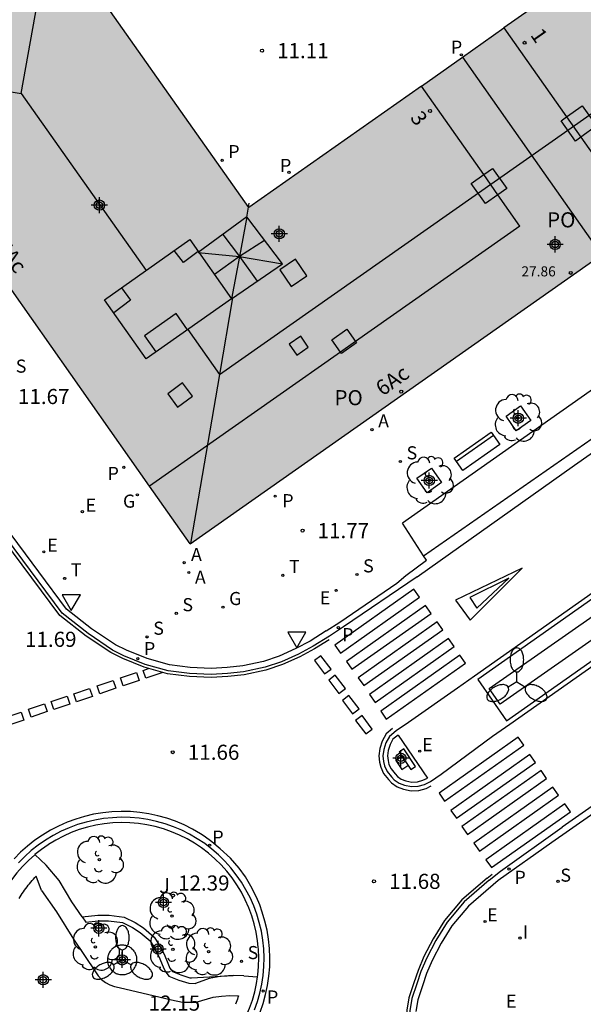
# Model space of a CAD drawing. Units: metres. Extents: x 580644 to 580994, y 4794539 to 4794791.
# Drawn here: x 580702 to 580730, y 4794669 to 4794718 of the extents above; entities that cross this region are included whole.
import ezdxf
from ezdxf.enums import TextEntityAlignment as Align

# ---------------------------------------------------------------- set-up
doc = ezdxf.new("R2010")
doc.units = ezdxf.units.M
doc.header["$MEASUREMENT"] = 0
for name, color, linetype in [('020204', 9, 'Continuous'), ('020308', 9, 'Continuous'), ('060108', 9, 'Continuous'), ('060113', 4, 'Continuous'), ('060124', 9, 'Continuous'), ('070105', 6, 'Continuous'), ('080104', 9, 'Continuous'), ('080106', 1, 'Continuous'), ('080109', 9, 'Continuous'), ('080110', 9, 'Continuous'), ('080134', 9, 'Continuous'), ('080201', 9, 'Continuous'), ('080202', 9, 'Continuous'), ('080303', 9, 'Continuous'), ('080308', 9, 'Continuous'), ('080315', 9, 'Continuous'), ('090202', 1, 'Continuous'), ('100101', 9, 'Continuous'), ('100105', 3, 'Continuous'), ('100107', 3, 'Continuous'), ('100116', 71, 'Continuous'), ('100202', 3, 'Continuous'), ('100302', 7, 'Continuous'), ('200205', 4, 'Continuous'), ('200305', 4, 'Continuous'), ('210201', 9, 'Continuous'), ('210204', 9, 'Continuous'), ('210205', 4, 'Continuous'), ('210301', 9, 'Continuous'), ('210304', 9, 'Continuous'), ('210305', 4, 'Continuous'), ('220101', 1, 'Continuous'), ('220205', 1, 'Continuous'), ('220207', 9, 'Continuous'), ('220305', 1, 'Continuous'), ('220307', 9, 'Continuous'), ('230204', 9, 'Continuous'), ('230304', 9, 'Continuous'), ('250205', 9, 'Continuous'), ('260101', 9, 'Continuous'), ('260203', 9, 'Continuous'), ('260205', 9, 'Continuous'), ('260303', 9, 'Continuous'), ('270204', 9, 'Continuous'), ('270304', 9, 'Continuous'), ('990501', 21, 'Continuous'), ('C_Edificios', 5, 'Continuous'), ('Centroides', 1, 'Continuous')]:
    doc.layers.add(name, color=color, linetype=linetype)
doc.layers.add('080111', color=7, linetype='Continuous', lineweight=30)
doc.layers.add('080118', color=7, linetype='Continuous', lineweight=30)
doc.styles.add('ARIAL', font='arial.ttf', dxfattribs={"height": 1})
doc.styles.add('ARIALI', font='ariali.ttf', dxfattribs={"height": 1})
doc.styles.add('ROMANS', font='romans__.ttf', dxfattribs={"height": 1})
doc.styles.get("Standard").update_dxf_attribs({"font": 'arial.ttf'})

# ---------------------------------------------------------------- blocks, each defined once
blk = doc.blocks.new('Centroide')
for points in [[(0.402, 0), (-0.402, 0)], [(0, -0.402), (0, 0.402)]]:
    blk.add_lwpolyline(points)
for radius in [0.256, 0.159]:
    blk.add_circle((0, 0), radius)
blk = doc.blocks.new('REIND')
blk.add_circle((0, 0), 0.055)
blk = doc.blocks.new('SANEA')
blk.add_circle((0, 0), 0.055)
blk = doc.blocks.new('COTAPU')
blk.add_circle((0, 0), 0.075)
blk = doc.blocks.new('PLUVI3')
blk.add_circle((0, 0), 0.055)
blk = doc.blocks.new('REGAS')
blk.add_circle((0, 0), 0.055)
blk = doc.blocks.new('SETRA')
at = {"linetype": 'Continuous'}
blk.add_lwpolyline([(0.451, 0.26), (-0.45, 0.26), (-0.001, -0.52)], close=True, dxfattribs=at)
blk = doc.blocks.new('BloquePortal')
blk.add_circle((0, 0), 0.075)
at = {"flags": 5}
blk.add_attdef('INDICE', text='', height=0.75, dxfattribs=at).set_placement((0, 0), align=Align.MIDDLE_CENTER)
blk = doc.blocks.new('PLUVI1')
blk.add_circle((0, 0), 0.055)
blk = doc.blocks.new('FAROLM')
for q in [(0, 0.5), (0.433, -0.25), (-0.433, -0.25)]:
    blk.add_line((0, 0), q)
for points in [[(0, 0.5, 0.159986), (0.117, 0.538, 0.106322), (0.238, 0.675, 0.071006), (0.309, 0.858, 0.057309), (0.337, 1.099, 0.057309), (0.309, 1.339, 0.071006), (0.238, 1.522, 0.106322), (0.117, 1.659, 0.159986), (0, 1.697, 0.159986), (-0.117, 1.659, 0.106322), (-0.238, 1.522, 0.071006), (-0.309, 1.339, 0.057309), (-0.337, 1.099, 0.057309), (-0.309, 0.858, 0.071006), (-0.238, 0.675, 0.106322), (-0.117, 0.538, 0.159986)], [(-0.433, -0.25, 0.159986), (-0.525, -0.168, 0.106322), (-0.704, -0.131, 0.071006), (-0.898, -0.161, 0.057309), (-1.12, -0.258, 0.057309), (-1.315, -0.402, 0.071006), (-1.437, -0.555, 0.106322), (-1.495, -0.728, 0.159986), (-1.47, -0.849, 0.159986), (-1.378, -0.931, 0.106322), (-1.199, -0.967, 0.071006), (-1.005, -0.937, 0.057309), (-0.783, -0.841, 0.057309), (-0.588, -0.697, 0.071006), (-0.466, -0.544, 0.106322), (-0.408, -0.371, 0.159986)], [(0.433, -0.25, 0.159986), (0.408, -0.371, 0.106322), (0.466, -0.544, 0.071006), (0.588, -0.697, 0.057309), (0.783, -0.841, 0.057309), (1.005, -0.937, 0.071006), (1.199, -0.967, 0.106322), (1.378, -0.931, 0.159986), (1.47, -0.849, 0.159986), (1.495, -0.728, 0.106322), (1.437, -0.555, 0.071006), (1.315, -0.402, 0.057309), (1.12, -0.258, 0.057309), (0.898, -0.161, 0.071006), (0.704, -0.131, 0.106322), (0.525, -0.168, 0.159986)]]:
    blk.add_lwpolyline(points, format="xyb", close=True)
blk = doc.blocks.new('REGELE')
blk.add_circle((0, 0), 0.055)
blk = doc.blocks.new('REGTRA')
blk.add_circle((0, 0), 0.055)
blk = doc.blocks.new('PUNTO')
blk.add_circle((0, 0), 0.075)
blk = doc.blocks.new('REGALU')
blk.add_circle((0, 0), 0.055)
blk = doc.blocks.new('ARBOL')
blk.add_circle((0, 0), 0.0587)
for centre, radius, start, end in [((-0.28, 0.855), 0.3, 359.2878, 173.6078), ((0.097, 0.97), 0.21, 23.1565, 160.4665), ((0.438, 0.881), 0.24, 301.578, 139.328), ((-0.564, 0.381), 0.532, 92.28, 254.58), ((0.656, 0.288), 0.443, 319.8556, 114.7656), ((-0.091, 0.321), 0.12, 119.14, 310.56), ((0.819, -0.249), 0.383, 235.5275, 62.0275), ((-0.556, -0.339), 0.555, 142.64, 266.54), ((-0.039, -0.384), 0.21, 189.64, 323.88), ((-0.301, -0.676), 0.45, 213.78, 295.32), ((0.299, -0.624), 0.532, 224.67, 0.24)]:
    blk.add_arc(centre, radius, start, end)
blk = doc.blocks.new('ABAS')
blk.add_circle((0, 0), 0.055)
blk = doc.blocks.new('BANCO')
blk.add_line((1.125, 0.1875), (-1.125, 0.1875))
blk.add_lwpolyline([(1.125, 0.75), (1.125, 0), (-1.125, 0), (-1.125, 0.75)], close=True)

msp = doc.modelspace()

# ---------------------------------------------------------------- hatches: boundary and pattern name
at = {"layer": '990501'}
msp.add_hatch(color=256, dxfattribs=at).paths.add_polyline_path([(580734.916, 4794744.579), (580725.105, 4794737.676), (580725.18, 4794737.568), (580725.256, 4794737.461), (580734.861, 4794723.781), (580726.262, 4794717.772), (580724.216, 4794716.325), (580722.17, 4794714.877), (580713.59, 4794708.856), (580703.949, 4794722.534), (580703.863, 4794722.656), (580703.792, 4794722.757), (580694.015, 4794715.877), (580693.999, 4794715.866), (580708.666, 4794695.017), (580710.677, 4794692.158), (580731.113, 4794706.507), (580743.154, 4794714.96), (580746.187, 4794717.089), (580747.414, 4794717.951), (580748.675, 4794718.867), (580748.635, 4794718.923), (580748.32, 4794719.371), (580746.676, 4794721.703), (580749.559, 4794723.727), (580735.088, 4794744.334), (580735.002, 4794744.457)], flags=0)

# ---------------------------------------------------------------- linework, layer by layer
at = {"layer": '060108', "flags": 128}
for points in [[(580752.366, 4794715.073), (580721.226, 4794693.176)], [(580737.438, 4794694.482), (580724.799, 4794685.577), (580723.962, 4794684.981), (580721.535, 4794683.277), (580720.909, 4794682.874), (580720.577, 4794682.596), (580720.406, 4794682.274), (580720.299, 4794681.946), (580720.256, 4794681.625), (580720.29, 4794681.349), (580720.343, 4794681.131), (580720.467, 4794680.856), (580720.687, 4794680.588), (580720.823, 4794680.435), (580721.061, 4794680.27), (580721.332, 4794680.169), (580721.672, 4794680.101), (580722.006, 4794680.116), (580722.326, 4794680.202), (580722.62, 4794680.351), (580723.144, 4794680.721), (580725.705, 4794682.612), (580726.567, 4794683.202), (580746.487, 4794697.225)], [(580722.28, 4794691.564), (580721.226, 4794693.176)], [(580717.439, 4794687.827), (580716.641, 4794687.328), (580715.926, 4794686.951), (580715.108, 4794686.58), (580714.322, 4794686.319), (580713.292, 4794686.1), (580712.517, 4794686.013), (580711.723, 4794685.962), (580710.684, 4794686.013), (580709.652, 4794686.147), (580708.554, 4794686.453), (580707.519, 4794686.875), (580706.974, 4794687.141), (580705.789, 4794687.94), (580704.54, 4794688.918), (580701.797, 4794692.61)], [(580750.928, 4794692.884), (580728.644, 4794677.33), (580725.975, 4794675.439), (580724.501, 4794674.164), (580723.686, 4794673.196), (580723.147, 4794672.319), (580722.703, 4794671.469), (580722.425, 4794670.813), (580722.224, 4794670.215), (580721.985, 4794669.513), (580721.899, 4794668.935)], [(580722.427, 4794691.339), (580722.28, 4794691.564)], [(580721.399, 4794690.578), (580722.427, 4794691.339)], [(580717.439, 4794687.827), (580718.115, 4794688.261), (580720.953, 4794690.203), (580721.399, 4794690.578)], [(580714.337, 4794672.044), (580714.292, 4794672.483), (580714.219, 4794672.919), (580714.119, 4794673.35), (580713.992, 4794673.773), (580713.839, 4794674.187), (580713.66, 4794674.591), (580713.456, 4794674.983), (580713.228, 4794675.362), (580712.977, 4794675.725), (580712.703, 4794676.072), (580712.408, 4794676.401), (580712.093, 4794676.71), (580711.759, 4794677), (580711.408, 4794677.268), (580711.04, 4794677.513), (580710.658, 4794677.734), (580710.263, 4794677.932), (580709.856, 4794678.104), (580709.439, 4794678.25), (580709.014, 4794678.369), (580708.582, 4794678.462), (580708.145, 4794678.528), (580707.705, 4794678.565), (580707.263, 4794678.576), (580706.822, 4794678.558), (580706.383, 4794678.513), (580705.947, 4794678.44), (580705.517, 4794678.34), (580705.093, 4794678.213), (580704.679, 4794678.06), (580704.275, 4794677.881), (580703.883, 4794677.677), (580703.505, 4794677.449), (580703.142, 4794677.198), (580702.795, 4794676.924), (580702.466, 4794676.629), (580702.156, 4794676.314)], [(580713.883, 4794669.009), (580714.029, 4794669.426), (580714.149, 4794669.852), (580714.241, 4794670.284), (580714.307, 4794670.721), (580714.344, 4794671.161), (580714.355, 4794671.603), (580714.337, 4794672.044)]]:
    msp.add_lwpolyline(points, dxfattribs=at)
at = {"layer": '060113', "flags": 128}
for points in [[(580722.28, 4794691.564), (580731.798, 4794698.171), (580747.887, 4794709.546), (580753.524, 4794713.518)], [(580721.957, 4794690.51), (580729.775, 4794696.062), (580739.347, 4794702.784), (580752.918, 4794712.265)], [(580751.854, 4794693.967), (580729.155, 4794678.083)], [(580717.598, 4794687.573), (580716.791, 4794687.068), (580716.058, 4794686.682), (580715.218, 4794686.301), (580714.401, 4794686.029), (580713.34, 4794685.805), (580712.544, 4794685.714), (580711.725, 4794685.662), (580710.658, 4794685.714), (580709.592, 4794685.853), (580708.457, 4794686.169), (580707.397, 4794686.601), (580706.824, 4794686.881), (580705.613, 4794687.698), (580704.323, 4794688.707), (580701.556, 4794692.431)], [(580721.957, 4794690.51), (580718.304, 4794688.032), (580717.598, 4794687.573)], [(580711.386, 4794677.633), (580711.194, 4794677.761), (580710.797, 4794677.991), (580710.385, 4794678.197), (580709.961, 4794678.377), (580709.526, 4794678.528), (580709.084, 4794678.653), (580708.634, 4794678.75), (580708.179, 4794678.818), (580707.721, 4794678.857), (580707.261, 4794678.868), (580706.801, 4794678.849), (580706.343, 4794678.803), (580705.89, 4794678.726), (580705.442, 4794678.623), (580705, 4794678.49), (580704.569, 4794678.331), (580704.148, 4794678.144), (580703.74, 4794677.932), (580703.347, 4794677.695), (580702.968, 4794677.433), (580702.606, 4794677.148), (580702.264, 4794676.841), (580701.942, 4794676.512)], [(580725.526, 4794675.447), (580726.094, 4794675.907), (580729.155, 4794678.083)], [(580714.267, 4794673.865), (580714.15, 4794674.236), (580713.975, 4794674.619), (580713.704, 4794675.156), (580713.426, 4794675.615), (580713.117, 4794676.049), (580712.686, 4794676.54), (580712.178, 4794677.011), (580711.754, 4794677.361), (580711.386, 4794677.633)], [(580725.526, 4794675.447), (580724.287, 4794674.375), (580723.442, 4794673.372), (580722.886, 4794672.467), (580722.432, 4794671.597), (580722.144, 4794670.919), (580721.94, 4794670.311), (580721.692, 4794669.584), (580721.602, 4794668.974), (580721.522, 4794668.263), (580721.455, 4794667.429), (580721.507, 4794666.586), (580721.578, 4794665.926), (580721.714, 4794665.19), (580721.85, 4794664.616), (580722.087, 4794663.845), (580722.324, 4794663.254), (580722.639, 4794662.613), (580722.922, 4794662.123), (580723.928, 4794660.624), (580724.537, 4794659.762)], [(580714.153, 4794668.905), (580714.305, 4794669.339), (580714.43, 4794669.783), (580714.526, 4794670.232), (580714.595, 4794670.687), (580714.633, 4794671.145), (580714.645, 4794671.605), (580714.626, 4794672.065), (580714.579, 4794672.522), (580714.503, 4794672.976), (580714.399, 4794673.424), (580714.267, 4794673.865)]]:
    msp.add_lwpolyline(points, dxfattribs=at)
at = {"layer": '060124', "flags": 128}
for points in [[(580702.976, 4794676.729), (580702.965, 4794676.721), (580702.648, 4794676.437), (580702.383, 4794676.168)], [(580702.383, 4794676.168), (580702.35, 4794676.135), (580702.072, 4794675.813), (580701.814, 4794675.475), (580701.578, 4794675.121), (580701.364, 4794674.753), (580701.175, 4794674.373), (580701.009, 4794673.981), (580700.869, 4794673.581), (580700.753, 4794673.171), (580700.665, 4794672.755), (580700.601, 4794672.333), (580700.566, 4794671.911), (580700.555, 4794671.485), (580700.572, 4794671.061), (580700.616, 4794670.637), (580700.686, 4794670.219), (580700.782, 4794669.803), (580700.904, 4794669.397), (580701.052, 4794668.997)], [(580708.042, 4794671.546), (580708.037, 4794671.592), (580708.029, 4794671.643), (580708.018, 4794671.689), (580708.007, 4794671.726), (580707.99, 4794671.772), (580707.97, 4794671.818), (580707.949, 4794671.857), (580707.924, 4794671.899), (580707.902, 4794671.931), (580707.869, 4794671.973), (580707.843, 4794672.002), (580707.812, 4794672.032), (580707.764, 4794672.074), (580707.732, 4794672.098), (580707.707, 4794672.115), (580707.667, 4794672.138), (580707.613, 4794672.165), (580707.573, 4794672.182), (580707.529, 4794672.198), (580707.49, 4794672.209), (580707.444, 4794672.218), (580707.391, 4794672.226), (580707.351, 4794672.23), (580707.295, 4794672.231), (580707.254, 4794672.229), (580707.215, 4794672.225), (580707.165, 4794672.217), (580707.119, 4794672.206), (580707.079, 4794672.194), (580707.035, 4794672.178), (580706.989, 4794672.158), (580706.953, 4794672.139), (580706.916, 4794672.117), (580706.878, 4794672.09), (580706.838, 4794672.059), (580706.798, 4794672.023), (580706.771, 4794671.996), (580706.743, 4794671.963), (580706.712, 4794671.923), (580706.686, 4794671.883), (580706.664, 4794671.845), (580706.644, 4794671.806), (580706.625, 4794671.761), (580706.609, 4794671.717), (580706.599, 4794671.679), (580706.589, 4794671.633), (580706.582, 4794671.586), (580706.578, 4794671.538), (580706.577, 4794671.483), (580706.578, 4794671.449), (580706.583, 4794671.402), (580706.591, 4794671.352), (580706.602, 4794671.306), (580706.613, 4794671.269), (580706.63, 4794671.224), (580706.65, 4794671.178), (580706.671, 4794671.138), (580706.696, 4794671.096), (580706.723, 4794671.057), (580706.745, 4794671.029), (580706.777, 4794670.993), (580706.808, 4794670.962), (580706.848, 4794670.928), (580706.887, 4794670.898), (580706.923, 4794670.874), (580706.964, 4794670.85), (580707.007, 4794670.829), (580707.047, 4794670.812), (580707.078, 4794670.801), (580707.13, 4794670.786), (580707.19, 4794670.774), (580707.215, 4794670.77), (580707.269, 4794670.765), (580707.325, 4794670.764), (580707.352, 4794670.765), (580707.405, 4794670.771), (580707.455, 4794670.779), (580707.502, 4794670.79), (580707.542, 4794670.802), (580707.585, 4794670.818), (580707.631, 4794670.838), (580707.667, 4794670.857), (580707.714, 4794670.885), (580707.751, 4794670.911), (580707.782, 4794670.935), (580707.815, 4794670.965), (580707.843, 4794670.993), (580707.883, 4794671.039), (580707.908, 4794671.072), (580707.934, 4794671.112), (580707.956, 4794671.15), (580707.976, 4794671.189), (580707.995, 4794671.234), (580708.009, 4794671.275), (580708.021, 4794671.317), (580708.031, 4794671.366), (580708.038, 4794671.409), (580708.042, 4794671.456), (580708.043, 4794671.513), (580708.042, 4794671.546)], [(580713.534, 4794668.862), (580713.637, 4794669.103), (580713.777, 4794669.505), (580713.893, 4794669.915), (580713.981, 4794670.331), (580714.029, 4794670.648)]]:
    msp.add_lwpolyline(points, dxfattribs=at)
at = {"layer": '070105', "flags": 128}
for points in [[(580705.317, 4794673.631), (580706.105, 4794673.721), (580706.656, 4794673.711), (580707.401, 4794673.617), (580707.952, 4794673.355), (580708.368, 4794673.087), (580708.904, 4794672.627), (580709.138, 4794672.25), (580709.388, 4794671.777), (580709.605, 4794671.257), (580709.682, 4794671.082), (580709.805, 4794670.915), (580710.214, 4794670.748), (580710.663, 4794670.612), (580710.747, 4794670.611)], [(580705.317, 4794673.631), (580705.497, 4794673.369)], [(580705.497, 4794673.369), (580706.118, 4794673.442), (580706.636, 4794673.432), (580707.322, 4794673.346), (580707.816, 4794673.111), (580708.201, 4794672.863), (580708.69, 4794672.443), (580708.896, 4794672.111), (580709.135, 4794671.658), (580709.349, 4794671.147), (580709.439, 4794670.942), (580709.626, 4794670.687), (580710.12, 4794670.485), (580710.62, 4794670.333), (580710.948, 4794670.33)], [(580710.747, 4794670.611), (580712.823, 4794670.729)], [(580712.823, 4794670.729), (580712.589, 4794670.705), (580712.169, 4794670.669), (580711.632, 4794670.568), (580710.948, 4794670.33)]]:
    msp.add_lwpolyline(points, dxfattribs=at)
at = {"layer": '080104', "flags": 128}
for points in [[(580726.262, 4794717.772), (580729.381, 4794713.349)], [(580725.262, 4794710.486), (580722.17, 4794714.877)], [(580729.381, 4794713.349), (580730.089, 4794712.345)], [(580730.089, 4794712.345), (580731.166, 4794710.818)], [(580725.969, 4794709.481), (580725.262, 4794710.486)], [(580727.061, 4794707.931), (580725.969, 4794709.481)], [(580727.061, 4794707.931), (580718.899, 4794702.2)], [(580718.899, 4794702.2), (580718.152, 4794701.676)], [(580718.152, 4794701.676), (580708.666, 4794695.017)]]:
    msp.add_lwpolyline(points, dxfattribs=at)
at = {"layer": '080106', "flags": 128}
for points in [[(580713.495, 4794708.382), (580711.083, 4794706.62)], [(580715.262, 4794706.052), (580713.495, 4794708.382)], [(580712.733, 4794704.323), (580715.262, 4794706.052)]]:
    msp.add_lwpolyline(points, dxfattribs=at)
at = {"layer": '080109', "flags": 128}
for points in [[(580710.569, 4794702.798), (580712.149, 4794700.559), (580743.245, 4794722.387), (580741.691, 4794724.592)], [(580694.033, 4794715.89), (580702.299, 4794714.517), (580703.757, 4794722.733)], [(580702.299, 4794714.517), (580708.498, 4794705.732)], [(580713.595, 4794709.074), (580713.475, 4794708.367)], [(580713.495, 4794708.382), (580713.133, 4794706.426), (580712.733, 4794704.323)], [(580712.309, 4794707.516), (580713.133, 4794706.426), (580714.008, 4794705.195)], [(580714.379, 4794707.217), (580713.133, 4794706.426)], [(580711.083, 4794706.62), (580713.133, 4794706.426), (580715.262, 4794706.052)], [(580713.133, 4794706.426), (580711.89, 4794705.519)], [(580712.795, 4794704.366), (580712.149, 4794700.559), (580710.699, 4794692.173)]]:
    msp.add_lwpolyline(points, dxfattribs=at)
at = {"layer": '080110', "flags": 128}
msp.add_lwpolyline([(580712.733, 4794704.323), (580708.498, 4794701.338), (580706.429, 4794704.274), (580710.664, 4794707.259), (580712.733, 4794704.323)], dxfattribs=at)
at = {"layer": '080111', "flags": 128}
for points in [[(580734.861, 4794723.781), (580726.262, 4794717.772)], [(580713.59, 4794708.856), (580703.949, 4794722.534)], [(580724.216, 4794716.325), (580726.262, 4794717.772)], [(580722.17, 4794714.877), (580724.216, 4794716.325)], [(580708.666, 4794695.017), (580693.999, 4794715.866)], [(580722.17, 4794714.877), (580713.59, 4794708.856)], [(580710.677, 4794692.158), (580731.113, 4794706.507)], [(580710.677, 4794692.158), (580708.666, 4794695.017)]]:
    msp.add_lwpolyline(points, dxfattribs=at)
at = {"layer": '080118', "flags": 128}
msp.add_lwpolyline([(580724.216, 4794716.325), (580731.113, 4794706.507)], dxfattribs=at)
at = {"layer": '080134', "flags": 128}
for points in [[(580729.381, 4794713.349), (580730.158, 4794713.903)], [(580730.158, 4794713.903), (580730.873, 4794712.903), (580730.089, 4794712.345)], [(580730.089, 4794712.345), (580729.82, 4794712.153), (580729.105, 4794713.153), (580729.381, 4794713.349)], [(580725.262, 4794710.486), (580725.694, 4794710.795)], [(580725.694, 4794710.795), (580726.409, 4794709.795), (580725.969, 4794709.481)], [(580725.969, 4794709.481), (580725.356, 4794709.045), (580724.641, 4794710.045), (580725.262, 4794710.486)], [(580711.078, 4794706.671), (580710.347, 4794706.115), (580709.892, 4794706.714)], [(580715.696, 4794704.924), (580716.474, 4794705.453), (580715.908, 4794706.283), (580715.13, 4794705.754), (580715.696, 4794704.924)], [(580707.267, 4794704.864), (580707.729, 4794704.251), (580706.891, 4794703.619)], [(580710.552, 4794702.786), (580709.988, 4794703.583), (580708.421, 4794702.474), (580708.983, 4794701.68)], [(580717.721, 4794702.287), (580718.467, 4794702.813), (580718.899, 4794702.2)], [(580715.975, 4794701.523), (580716.548, 4794701.911), (580716.176, 4794702.459), (580715.603, 4794702.071), (580715.975, 4794701.523)], [(580718.152, 4794701.676), (580717.721, 4794702.287)], [(580718.899, 4794702.2), (580718.95, 4794702.127), (580718.204, 4794701.601), (580718.152, 4794701.676)], [(580710.061, 4794698.939), (580710.799, 4794699.49), (580710.305, 4794700.151), (580709.567, 4794699.6), (580710.061, 4794698.939)]]:
    msp.add_lwpolyline(points, dxfattribs=at)
at = {"layer": '100101', "flags": 128}
for points in [[(580726.371, 4794698.495), (580727.096, 4794698.998), (580727.599, 4794698.273), (580726.874, 4794697.77), (580726.371, 4794698.495)], [(580721.946, 4794695.414), (580722.671, 4794695.917), (580723.174, 4794695.192), (580722.449, 4794694.689), (580721.946, 4794695.414)]]:
    msp.add_lwpolyline(points, dxfattribs=at)
at = {"layer": '100105', "flags": 128}
for points in [[(580758.031, 4794708.65), (580749.422, 4794702.629), (580737.568, 4794694.296), (580724.965, 4794685.416)], [(580726.402, 4794683.364), (580746.356, 4794697.41), (580759.475, 4794706.657)], [(580724.965, 4794685.416), (580726.402, 4794683.364)], [(580721.009, 4794682.661), (580720.756, 4794682.45), (580720.615, 4794682.185), (580720.521, 4794681.895), (580720.485, 4794681.623), (580720.513, 4794681.39), (580720.558, 4794681.205), (580720.661, 4794680.977), (580720.859, 4794680.735), (580720.974, 4794680.606), (580721.167, 4794680.473), (580721.394, 4794680.388), (580721.689, 4794680.329), (580721.971, 4794680.341), (580722.244, 4794680.415), (580722.464, 4794680.527)], [(580721.009, 4794682.661), (580722.464, 4794680.527)], [(580705.317, 4794673.631), (580704.804, 4794674.378), (580704.173, 4794675.436), (580703.533, 4794676.197)], [(580702.697, 4794675.268), (580702.706, 4794675.278), (580702.77, 4794675.355), (580702.836, 4794675.431), (580702.903, 4794675.506), (580702.972, 4794675.58), (580703.041, 4794675.652)], [(580703.309, 4794674.946), (580703.041, 4794675.652)], [(580702.185, 4794674.54), (580702.237, 4794674.626), (580702.291, 4794674.711), (580702.346, 4794674.795), (580702.403, 4794674.878), (580702.461, 4794674.96), (580702.52, 4794675.041), (580702.581, 4794675.121), (580702.643, 4794675.2), (580702.697, 4794675.268)], [(580703.309, 4794674.946), (580704.051, 4794673.884), (580704.887, 4794672.528), (580705.985, 4794670.907), (580706.121, 4794670.704), (580706.288, 4794670.524), (580706.48, 4794670.373), (580706.694, 4794670.254), (580706.924, 4794670.169), (580707.164, 4794670.121), (580709.758, 4794669.511), (580710.3, 4794669.403), (580710.979, 4794669.403), (580711.821, 4794669.642), (580712.24, 4794669.702), (580712.662, 4794669.726), (580713.085, 4794669.713), (580713.058, 4794669.628), (580713.031, 4794669.543), (580713.002, 4794669.459), (580712.971, 4794669.375), (580712.94, 4794669.292)]]:
    msp.add_lwpolyline(points, dxfattribs=at)
at = {"layer": '100107', "flags": 128}
msp.add_lwpolyline([(580725.528, 4794684.977), (580758.388, 4794707.921), (580758.933, 4794707.141), (580726.073, 4794684.197), (580725.528, 4794684.977)], dxfattribs=at)
at = {"layer": '100116', "flags": 128}
for points in [[(580714.064, 4794672.124), (580714.03, 4794672.447), (580713.96, 4794672.867), (580713.864, 4794673.281), (580713.742, 4794673.689), (580713.594, 4794674.087), (580713.422, 4794674.477), (580713.226, 4794674.853), (580713.006, 4794675.219), (580712.765, 4794675.567), (580712.501, 4794675.901), (580712.217, 4794676.219), (580711.914, 4794676.515), (580711.592, 4794676.795), (580711.255, 4794677.053), (580710.901, 4794677.289), (580710.533, 4794677.501), (580710.152, 4794677.691), (580709.761, 4794677.857), (580709.36, 4794677.997), (580708.951, 4794678.113), (580708.535, 4794678.201), (580708.114, 4794678.265), (580707.691, 4794678.301), (580707.265, 4794678.311), (580706.841, 4794678.295), (580706.418, 4794678.251), (580705.999, 4794678.181), (580705.585, 4794678.085), (580705.177, 4794677.963), (580704.778, 4794677.815), (580704.389, 4794677.643), (580704.012, 4794677.447), (580703.648, 4794677.227), (580703.634, 4794677.217)], [(580703.634, 4794677.217), (580703.299, 4794676.985), (580702.976, 4794676.729)], [(580702.976, 4794676.729), (580703.533, 4794676.197)], [(580714.029, 4794670.648), (580714.045, 4794670.751), (580714.08, 4794671.175), (580714.091, 4794671.601), (580714.074, 4794672.025)], [(580714.074, 4794672.025), (580714.064, 4794672.124)], [(580713.352, 4794670.708), (580712.823, 4794670.729)], [(580713.352, 4794670.708), (580714.029, 4794670.648)]]:
    msp.add_lwpolyline(points, dxfattribs=at)
at = {"layer": '220101', "flags": 128}
for points in [[(580721.87, 4794681.095), (580721.295, 4794681.968), (580721.063, 4794681.815), (580721.638, 4794680.942), (580721.87, 4794681.095)], [(580721.204, 4794681.601), (580720.893, 4794681.39), (580721.193, 4794680.947), (580721.499, 4794681.154)]]:
    msp.add_lwpolyline(points, dxfattribs=at)
at = {"layer": '260101', "flags": 128}
for points in [[(580717.584, 4794687.387), (580716.866, 4794686.938), (580716.124, 4794686.547), (580715.273, 4794686.161), (580714.44, 4794685.884), (580713.365, 4794685.657), (580712.557, 4794685.565), (580711.727, 4794685.512), (580710.644, 4794685.565), (580709.562, 4794685.705), (580708.408, 4794686.027), (580707.336, 4794686.464), (580706.749, 4794686.751), (580705.524, 4794687.576), (580704.215, 4794688.601), (580701.436, 4794692.342)], [(580723.856, 4794689.36), (580724.597, 4794688.371), (580727.18, 4794690.953), (580723.856, 4794689.36)], [(580724.566, 4794689.486), (580724.928, 4794688.962), (580726.503, 4794690.45), (580724.566, 4794689.486)], [(580718.149, 4794686.729), (580722.076, 4794689.506), (580721.798, 4794689.899), (580717.871, 4794687.122), (580718.149, 4794686.729)], [(580718.719, 4794685.924), (580722.646, 4794688.701), (580722.368, 4794689.094), (580718.441, 4794686.317), (580718.719, 4794685.924)], [(580719.309, 4794685.113), (580723.236, 4794687.89), (580722.958, 4794688.283), (580719.031, 4794685.506), (580719.309, 4794685.113)], [(580719.866, 4794684.282), (580723.793, 4794687.059), (580723.515, 4794687.452), (580719.588, 4794684.675), (580719.866, 4794684.282)], [(580720.424, 4794683.452), (580724.351, 4794686.229), (580724.073, 4794686.622), (580720.146, 4794683.845), (580720.424, 4794683.452)], [(580717.68, 4794685.937), (580717.178, 4794686.6), (580716.855, 4794686.355), (580717.357, 4794685.692), (580717.68, 4794685.937)], [(580707.225, 4794685.501), (580708.019, 4794685.77), (580708.153, 4794685.376), (580707.359, 4794685.107), (580707.225, 4794685.501)], [(580708.345, 4794685.873), (580708.623, 4794685.967)], [(580708.479, 4794685.479), (580708.345, 4794685.873)], [(580709.334, 4794685.769), (580708.479, 4794685.479)], [(580718.392, 4794684.972), (580717.89, 4794685.635), (580717.567, 4794685.39), (580718.069, 4794684.727), (580718.392, 4794684.972)], [(580706.061, 4794685.107), (580706.855, 4794685.376), (580706.989, 4794684.982), (580706.195, 4794684.713), (580706.061, 4794685.107)], [(580704.899, 4794684.703), (580705.692, 4794684.972), (580705.826, 4794684.578), (580705.032, 4794684.309), (580704.899, 4794684.703)], [(580702.648, 4794683.947), (580703.442, 4794684.216), (580703.576, 4794683.822), (580702.782, 4794683.553), (580702.648, 4794683.947)], [(580703.779, 4794684.32), (580704.573, 4794684.589), (580704.707, 4794684.195), (580703.913, 4794683.926), (580703.779, 4794684.32)], [(580719.073, 4794683.957), (580718.571, 4794684.62), (580718.248, 4794684.375), (580718.75, 4794683.712), (580719.073, 4794683.957)], [(580701.495, 4794683.532), (580702.289, 4794683.801), (580702.423, 4794683.407), (580701.629, 4794683.138), (580701.495, 4794683.532)], [(580719.728, 4794682.96), (580719.226, 4794683.623), (580718.903, 4794683.378), (580719.405, 4794682.715), (580719.728, 4794682.96)], [(580720.732, 4794682.993), (580720.415, 4794682.727), (580720.217, 4794682.354), (580720.098, 4794681.992), (580720.049, 4794681.626), (580720.088, 4794681.312), (580720.148, 4794681.064), (580720.291, 4794680.747), (580720.531, 4794680.456), (580720.686, 4794680.281), (580720.965, 4794680.088), (580721.276, 4794679.971), (580721.656, 4794679.895), (580722.037, 4794679.912), (580722.4, 4794680.01), (580722.66, 4794680.141)], [(580723.321, 4794679.377), (580727.248, 4794682.154), (580726.97, 4794682.547), (580723.043, 4794679.769), (580723.321, 4794679.377)], [(580723.904, 4794678.528), (580727.831, 4794681.305), (580727.553, 4794681.698), (580723.626, 4794678.92), (580723.904, 4794678.528)], [(580724.461, 4794677.729), (580728.388, 4794680.506), (580728.11, 4794680.899), (580724.183, 4794678.121), (580724.461, 4794677.729)], [(580725.051, 4794676.9), (580728.978, 4794679.676), (580728.7, 4794680.069), (580724.773, 4794677.291), (580725.051, 4794676.9)], [(580725.647, 4794676.076), (580729.574, 4794678.852), (580729.296, 4794679.245), (580725.369, 4794676.468), (580725.647, 4794676.076)], [(580725.428, 4794675.56), (580724.18, 4794674.481), (580723.32, 4794673.46), (580722.755, 4794672.541), (580722.296, 4794671.661), (580722.004, 4794670.973), (580721.798, 4794670.359), (580721.546, 4794669.619), (580721.453, 4794668.993), (580721.373, 4794668.278), (580721.305, 4794667.43), (580721.358, 4794666.573), (580721.429, 4794665.905), (580721.568, 4794665.159), (580721.706, 4794664.577), (580721.945, 4794663.795), (580722.187, 4794663.192), (580722.507, 4794662.543), (580722.795, 4794662.044), (580723.804, 4794660.539), (580724.988, 4794658.864)], [(580725.428, 4794675.56), (580725.677, 4794675.747)]]:
    msp.add_lwpolyline(points, dxfattribs=at)

# ---------------------------------------------------------------- block references
at = {"layer": '020204', "rotation": 359.9987685839998}
for p in [(580714.252, 4794716.64, 11.114), (580716.264, 4794692.81, 11.767), (580709.821, 4794681.806, 11.664), (580719.814, 4794675.397, 11.676), (580709.834, 4794674.689, 12.393)]:
    msp.add_blockref('COTAPU', p, dxfattribs=at)
at = {"layer": '080201', "rotation": 359.9987685839998}
msp.add_blockref('PUNTO', (580729.589, 4794705.608, 27.856), dxfattribs=at)
at = {"layer": '080202', "rotation": 359.9987685839998}
for p in [(580727.293, 4794717.031), (580722.599, 4794713.644), (580721.165, 4794699.712)]:
    msp.add_blockref('BloquePortal', p, dxfattribs=at)
at = {"layer": '090202', "rotation": 214.9979685885539}
msp.add_blockref('BANCO', (580724.72, 4794697.054), dxfattribs=at)
at = {"layer": '100202', "rotation": 359.9987685839998}
for p in [(580726.947, 4794698.409), (580722.56, 4794695.303), (580706.178, 4794676.467), (580709.786, 4794673.675), (580705.979, 4794672.144), (580709.824, 4794672.023), (580711.598, 4794671.903)]:
    msp.add_blockref('ARBOL', p, dxfattribs=at)
at = {"layer": '200205', "rotation": 359.9987685839998}
for p in [(580719.714, 4794697.825, 11.71), (580710.385, 4794691.218, 11.846), (580710.62, 4794690.732, 11.835)]:
    msp.add_blockref('ABAS', p, dxfattribs=at)
at = {"layer": '210201', "rotation": 359.9987685839998}
for p in [(580707.391, 4794695.948, 11.814), (580714.908, 4794694.519, 11.832)]:
    msp.add_blockref('PLUVI1', p, dxfattribs=at)
at = {"layer": '210204', "rotation": 359.9987685839998}
for p in [(580721.126, 4794696.243, 11.674), (580718.967, 4794690.63, 11.631), (580709.993, 4794688.702, 11.765), (580708.546, 4794687.534, 11.73), (580728.956, 4794675.399, 11.707), (580713.234, 4794671.429, 12.154)]:
    msp.add_blockref('SANEA', p, dxfattribs=at)
at = {"layer": '210205', "rotation": 359.9987685839998}
for p in [(580724.154, 4794716.432, 11.089), (580712.273, 4794711.197, 11.1), (580715.59, 4794710.599, 11.089), (580718.045, 4794687.997, 11.57), (580708.086, 4794686.449, 11.576), (580711.651, 4794677.194, 11.732), (580726.523, 4794676.009, 11.598), (580714.309, 4794669.952, 11.771)]:
    msp.add_blockref('PLUVI3', p, dxfattribs=at)
at = {"layer": '220205', "rotation": 359.9987685839998}
msp.add_blockref('REGELE', (580705.33, 4794693.756, 11.755), dxfattribs=at)
at = {"layer": '220207', "rotation": 359.9987685839998}
for p in [(580703.415, 4794691.759, 11.704), (580717.934, 4794689.84, 11.652), (580722.088, 4794681.86, 11.815), (580725.333, 4794673.405, 11.754)]:
    msp.add_blockref('REGALU', p, dxfattribs=at)
at = {"layer": '230204', "rotation": 359.9987685839998}
for p in [(580708.063, 4794694.587, 11.822), (580712.312, 4794689.008, 11.789)]:
    msp.add_blockref('REGAS', p, dxfattribs=at)
at = {"layer": '250205', "rotation": 359.9987685839998}
for p in [(580726.912, 4794685.295), (580707.318, 4794671.502)]:
    msp.add_blockref('FAROLM', p, dxfattribs=at)
at = {"layer": '260203', "rotation": 359.9987685839998}
for p in [(580715.287, 4794690.593, 11.793), (580704.456, 4794690.436, 11.71)]:
    msp.add_blockref('REGTRA', p, dxfattribs=at)
at = {"layer": '260205', "rotation": 359.9987685839998}
for p in [(580704.781, 4794689.367), (580715.983, 4794687.51)]:
    msp.add_blockref('SETRA', p, dxfattribs=at)
at = {"layer": '270204', "rotation": 359.9987685839998}
msp.add_blockref('REIND', (580727.063, 4794672.582, 11.773), dxfattribs=at)
at = {"layer": 'C_Edificios', "rotation": 359.9987685839998}
msp.add_blockref('Centroide', (580715.112, 4794707.546), dxfattribs=at)
at = {"layer": 'Centroides', "rotation": 359.9987685839998}
for p in [(580706.176, 4794708.97), (580728.811, 4794707.02), (580726.98, 4794698.391), (580722.56, 4794695.302), (580721.15, 4794681.505), (580709.358, 4794674.347), (580706.15, 4794673.067), (580709.094, 4794672.037), (580707.313, 4794671.497), (580703.388, 4794670.508)]:
    msp.add_blockref('Centroide', p, dxfattribs=at)

# ---------------------------------------------------------------- texts
at = {"layer": '020308', "style": 'ARIAL'}
for s, p in [('11.11', (580715.002, 4794716.265)), ('11.67', (580702.134, 4794699.094)), ('11.77', (580717.014, 4794692.435)), ('11.69', (580702.484, 4794687.039)), ('11.66', (580710.571, 4794681.431)), ('12.39', (580710.084, 4794674.939)), ('11.68', (580720.564, 4794675.022)), ('12.15', (580708.624, 4794668.976))]:
    msp.add_text(s, height=0.75, rotation=359.9988, dxfattribs=at).set_placement(p)
at = {"layer": '080303', "style": 'ARIAL'}
msp.add_text('27.86', height=0.5, rotation=359.9988, dxfattribs=at).set_placement((580727.137, 4794705.433))
at = {"layer": '080308', "style": 'ARIALI'}
for s, rotation, p in [('1', 305.0908, (580727.554, 4794717.413)), ('3', 305.6541, (580721.584, 4794713.3)), ('5Ac', 306.2618, (580701.003, 4794706.905)), ('6Ac', 35.6193, (580720.245, 4794699.465))]:
    msp.add_text(s, height=0.75, rotation=rotation, dxfattribs=at).set_placement(p)
at = {"layer": '080315', "style": 'ARIAL'}
for p in [(580728.411, 4794707.866), (580717.851, 4794699.036)]:
    msp.add_text('PO', height=0.75, rotation=359.9988, dxfattribs=at).set_placement(p)
at = {"layer": '100302', "style": 'ARIAL'}
msp.add_text('J', height=0.75, rotation=359.9988, dxfattribs=at).set_placement((580709.141, 4794674.807))
at = {"layer": '200305', "style": 'ROMANS'}
for p in [(580720.02, 4794697.931), (580710.725, 4794691.299), (580710.92, 4794690.169)]:
    msp.add_text('A', height=0.65, rotation=359.9988, dxfattribs=at).set_placement(p)
at = {"layer": '210301', "style": 'ROMANS'}
for p in [(580706.582, 4794695.325), (580715.258, 4794693.972)]:
    msp.add_text('P', height=0.65, rotation=359.9988, dxfattribs=at).set_placement(p)
at = {"layer": '210304', "style": 'ROMANS'}
for p in [(580702.022, 4794700.652), (580721.432, 4794696.349), (580719.273, 4794690.736), (580710.299, 4794688.808), (580708.852, 4794687.64), (580729.071, 4794675.379), (580713.54, 4794671.535)]:
    msp.add_text('S', height=0.65, rotation=359.9988, dxfattribs=at).set_placement(p)
at = {"layer": '210305', "style": 'ROMANS'}
for p in [(580723.635, 4794716.488), (580712.579, 4794711.303), (580715.146, 4794710.617), (580718.231, 4794687.321), (580708.39, 4794686.628), (580711.786, 4794677.268), (580726.789, 4794675.272), (580714.499, 4794669.329)]:
    msp.add_text('P', height=0.65, rotation=359.9988, dxfattribs=at).set_placement(p)
at = {"layer": '220305', "style": 'ROMANS'}
for p in [(580705.494, 4794693.748), (580726.371, 4794669.122)]:
    msp.add_text('E', height=0.65, rotation=359.9988, dxfattribs=at).set_placement(p)
at = {"layer": '220307', "style": 'ROMANS'}
for p in [(580703.587, 4794691.759), (580717.122, 4794689.152), (580722.207, 4794681.86), (580725.433, 4794673.405)]:
    msp.add_text('E', height=0.65, rotation=359.9988, dxfattribs=at).set_placement(p)
at = {"layer": '230304', "style": 'ROMANS'}
for p in [(580707.349, 4794693.949), (580712.618, 4794689.114)]:
    msp.add_text('G', height=0.65, rotation=359.9988, dxfattribs=at).set_placement(p)
at = {"layer": '260303', "style": 'ROMANS'}
for p in [(580704.762, 4794690.542), (580715.593, 4794690.699)]:
    msp.add_text('T', height=0.65, rotation=359.9988, dxfattribs=at).set_placement(p)
at = {"layer": '270304', "style": 'ROMANS'}
msp.add_text('I', height=0.65, rotation=359.9988, dxfattribs=at).set_placement((580727.201, 4794672.557))

doc.saveas('drawing.dxf')
